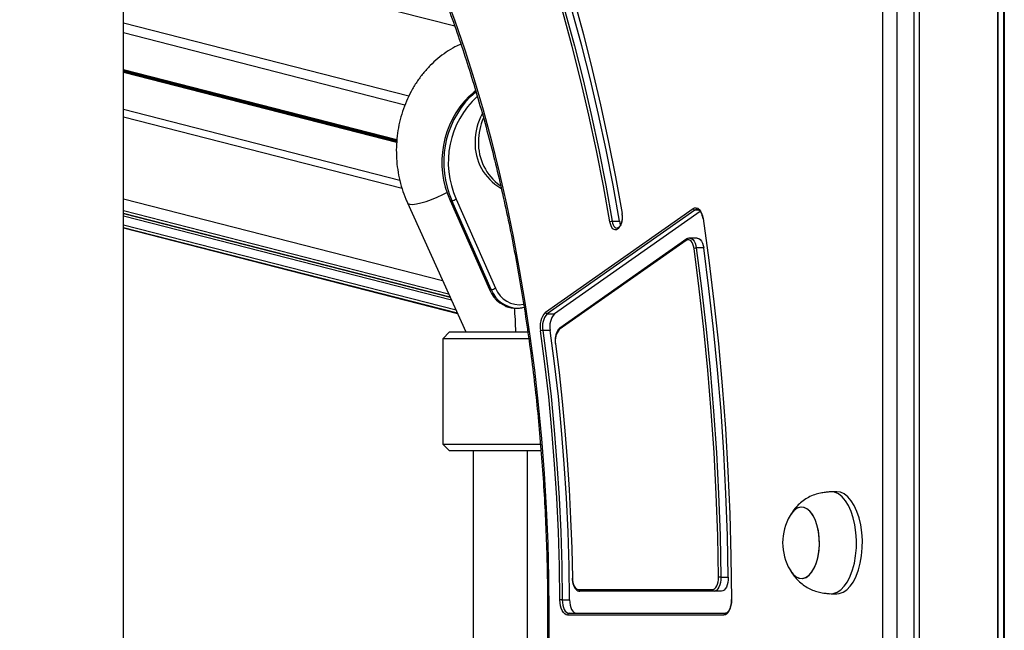
# Model space of a CAD drawing. Units: millimetres. Extents: x 504 to 13778, y 513 to 18132.
# Drawn here: x 8188 to 8478, y 14399 to 14578 of the extents above; entities that cross this region are included whole.
import ezdxf

# ---------------------------------------------------------------- set-up
doc = ezdxf.new("R2010")
doc.units = ezdxf.units.MM
doc.header["$LTSCALE"] = 100

msp = doc.modelspace()

# ---------------------------------------------------------------- linework, layer by layer
at = {"color": 8, "linetype": 'Continuous', "lineweight": 25}
for p, q in [((8475.54, 16271.72), (8475.54, 12523.72)), ((8475.68, 16271.72), (8475.68, 12523.72)), ((8477.29, 16271.72), (8477.29, 12523.72)), ((8477.55, 16271.72), (8477.55, 12523.72)), ((8315.8, 14576.44), (8218.29, 14601.41)), ((8302.27, 14555.84), (8218.29, 14577.34)), ((8298.78, 14543.02), (8218.29, 14563.62)), ((8298.77, 14542.89), (8218.29, 14563.49)), ((8298.75, 14542.73), (8218.29, 14563.33)), ((8298.73, 14542.47), (8218.29, 14563.07)), ((8298.72, 14542.34), (8218.29, 14562.93)), ((8298.7, 14542.22), (8218.29, 14562.8)), ((8300.28, 14528.69), (8218.29, 14549.68)), ((8312.24, 14501.56), (8218.29, 14525.61)), ((8314.45, 14525.14), (8314.41, 14525.15)), ((8314.01, 14497.65), (8218.29, 14522.15)), ((8387.67, 14522.34), (8386.49, 14522.34)), ((8314.41, 14496.78), (8218.29, 14521.38)), ((8316.17, 14492.87), (8218.29, 14517.93)), ((8316.57, 14492), (8218.29, 14517.16)), ((8325.96, 14498.97), (8326.02, 14498.96)), ((8343.13, 14403.72), (8343.53, 14403.72))]:
    msp.add_line(p, q, dxfattribs=at)
at = {"color": 7, "linetype": 'Continuous', "lineweight": 25}
for p, q in [((8441.78, 14026.72), (8441.78, 14822.04)), ((8445.88, 14822.04), (8445.88, 14026.72)), ((8451.07, 14026.72), (8451.07, 14822.04)), ((8452.57, 14026.72), (8452.57, 14822.04)), ((8218.29, 14023.72), (8218.29, 14696.02)), ((8301.15, 14553.28), (8218.29, 14574.49)), ((8299.64, 14531.11), (8218.29, 14551.94)), ((8314.97, 14525.14), (8314.45, 14525.14)), ((8314.45, 14525.14), (8326.02, 14498.96)), ((8326.54, 14498.96), (8314.97, 14525.14)), ((8316.24, 14525.6), (8327.82, 14499.42)), ((8301.87, 14524.5), (8319.05, 14486.51)), ((8342.5, 14492.3), (8385.97, 14522.81)), ((8386.49, 14522.34), (8343.01, 14491.83)), ((8218.29, 14521.36), (8314.42, 14496.76)), ((8314.81, 14495.9), (8218.29, 14520.6)), ((8388.05, 14521.92), (8345.18, 14491.83)), ((8388.71, 14520.29), (8388.81, 14519.77)), ((8218.29, 14517.14), (8316.58, 14491.97)), ((8362.15, 14519.07), (8364.32, 14519.07)), ((8363.95, 14516.9), (8363.72, 14516.73)), ((8363.85, 14517.13), (8363.86, 14517.14)), ((8364.1, 14517.31), (8363.86, 14517.14)), ((8364.09, 14517.3), (8364.1, 14517.31)), ((8383.96, 14513.45), (8346.58, 14487.22)), ((8384.11, 14513.86), (8346.73, 14487.63)), ((8387.14, 14514.15), (8384.97, 14514.15)), ((8389.07, 14511.22), (8386.9, 14511.22)), ((8326.02, 14498.96), (8326.54, 14498.96)), ((8333.73, 14493.51), (8334.26, 14493.51)), ((8343.01, 14491.83), (8345.18, 14491.83)), ((8314.26, 14486.51), (8312.26, 14484.51)), ((8312.26, 14484.51), (8312.26, 14453.51)), ((8337.65, 14484.51), (8312.26, 14484.51)), ((8314.26, 14486.51), (8337.38, 14486.51)), ((8343.91, 14486.98), (8341.75, 14486.98)), ((8312.26, 14453.51), (8314.26, 14451.51)), ((8312.26, 14453.51), (8341.15, 14453.51)), ((8341.33, 14451.51), (8314.26, 14451.51)), ((8321.26, 14451.51), (8321.26, 14023.72)), ((8337.26, 14023.72), (8337.26, 14451.51)), ((8428.28, 14439.47), (8426.55, 14439.47)), ((8394.14, 14414.33), (8396.31, 14414.33)), ((8352.19, 14410.72), (8391.71, 14410.72)), ((8392.14, 14410.22), (8352.62, 14410.22)), ((8394.31, 14410.22), (8392.14, 14410.22)), ((8426.55, 14409.47), (8428.28, 14409.47)), ((8347.45, 14407.67), (8349.61, 14407.67)), ((8343.13, 14403.72), (8343.13, 14022.22)), ((8343.53, 14403.72), (8343.53, 13972.72)), ((8349.45, 14403.72), (8395.45, 14403.72)), ((8395.02, 14403.22), (8349.01, 14403.22))]:
    msp.add_line(p, q, dxfattribs=at)
at = {"color": 7, "linetype": 'Continuous', "lineweight": 25, "flags": 128}
for points in [[(8344.93, 14603.64), (8348, 14593.94), (8350.91, 14584.05), (8353.68, 14573.99), (8356.28, 14563.75), (8358.71, 14553.36), (8360.99, 14542.82), (8363.09, 14532.14), (8365.03, 14521.33)], [(8361.48, 14518.91), (8359.59, 14529.48), (8357.53, 14539.94), (8355.3, 14550.26), (8352.91, 14560.43), (8350.37, 14570.45), (8347.67, 14580.3), (8344.81, 14589.98), (8341.81, 14599.47)], [(8342.45, 14599.75), (8345.46, 14590.24), (8348.32, 14580.55), (8351.02, 14570.68), (8353.57, 14560.65), (8355.96, 14550.46), (8358.19, 14540.13), (8360.25, 14529.66), (8362.15, 14519.07)], [(8364.32, 14519.07), (8362.42, 14529.66), (8360.35, 14540.13), (8358.13, 14550.46), (8355.74, 14560.65), (8353.19, 14570.68), (8350.48, 14580.55), (8347.62, 14590.24), (8344.61, 14599.75)], [(8312.81, 14586.32), (8315.85, 14578), (8318.76, 14569.47), (8321.52, 14560.75), (8324.12, 14551.84), (8326.58, 14542.76), (8328.87, 14533.52), (8331.01, 14524.13), (8332.99, 14514.59), (8334.8, 14504.93), (8336.44, 14495.15), (8337.92, 14485.26), (8339.23, 14475.28), (8340.36, 14465.21), (8341.33, 14455.07), (8342.12, 14444.88), (8342.73, 14434.63), (8343.17, 14424.35), (8343.44, 14414.04), (8343.53, 14403.72)], [(8321.94, 14557.48), (8321.49, 14557.13), (8320.1, 14555.93)], [(8320.43, 14555.74), (8322.02, 14557.13), (8322.04, 14557.15)], [(8385.97, 14522.81), (8386.41, 14523.02), (8386.87, 14523.05), (8387.32, 14522.9), (8387.74, 14522.57), (8388.12, 14522.08), (8388.45, 14521.44), (8388.7, 14520.68), (8388.87, 14519.84)], [(8388.87, 14519.84), (8390.57, 14507.67), (8392.08, 14495.41), (8393.4, 14483.05), (8394.53, 14470.63), (8395.46, 14458.13), (8396.2, 14445.59), (8396.75, 14433.01), (8397.11, 14420.39), (8397.27, 14407.77)], [(8363.72, 14516.73), (8363.38, 14516.57), (8363.04, 14516.54), (8362.7, 14516.65), (8362.37, 14516.89), (8362.08, 14517.25), (8361.83, 14517.72), (8361.63, 14518.28), (8361.48, 14518.91)], [(8386.23, 14511.08), (8386.1, 14511.75), (8385.9, 14512.35), (8385.65, 14512.86), (8385.35, 14513.25), (8385.02, 14513.52), (8384.67, 14513.64), (8384.31, 14513.62), (8383.96, 14513.45)], [(8387.14, 14514.15), (8387.28, 14514.14), (8387.69, 14514), (8388.07, 14513.69), (8388.41, 14513.24), (8388.69, 14512.66), (8388.92, 14511.98), (8389.07, 14511.22)], [(8393.46, 14414.32), (8393.2, 14426.56), (8392.76, 14438.79), (8392.13, 14450.99), (8391.32, 14463.14), (8390.32, 14475.24), (8389.14, 14487.27), (8387.77, 14499.22), (8386.23, 14511.08)], [(8386.9, 14511.22), (8388.45, 14499.34), (8389.82, 14487.37), (8391, 14475.33), (8392, 14463.21), (8392.81, 14451.05), (8393.44, 14438.84), (8393.89, 14426.59), (8394.14, 14414.33)], [(8396.31, 14414.33), (8396.05, 14426.59), (8395.61, 14438.84), (8394.98, 14451.05), (8394.17, 14463.21), (8393.17, 14475.33), (8391.98, 14487.37), (8390.62, 14499.34), (8389.07, 14511.22)], [(8346.76, 14407.67), (8346.62, 14417.69), (8346.31, 14427.7), (8345.84, 14437.68), (8345.21, 14447.62), (8344.41, 14457.52), (8343.46, 14467.37), (8342.35, 14477.14), (8341.07, 14486.84)], [(8341.75, 14486.98), (8343.02, 14477.26), (8344.14, 14467.47), (8345.09, 14457.61), (8345.89, 14447.7), (8346.52, 14437.73), (8346.99, 14427.73), (8347.3, 14417.71), (8347.45, 14407.67)], [(8349.61, 14407.67), (8349.47, 14417.71), (8349.16, 14427.73), (8348.69, 14437.73), (8348.05, 14447.7), (8347.26, 14457.61), (8346.3, 14467.47), (8345.19, 14477.26), (8343.91, 14486.98)], [(8345.47, 14483.04), (8346.51, 14474.57), (8347.43, 14466.04), (8348.23, 14457.46), (8348.91, 14448.85), (8349.47, 14440.2), (8349.91, 14431.52), (8350.24, 14422.82), (8350.44, 14414.11)], [(8426.23, 14409.49), (8427.21, 14409.53), (8428.35, 14409.91), (8429.44, 14410.63), (8430.46, 14411.68), (8431.39, 14413.02), (8432.21, 14414.64), (8432.89, 14416.48), (8433.43, 14418.51), (8433.8, 14420.68), (8434.01, 14422.94), (8434.04, 14425.24), (8433.89, 14427.52), (8433.57, 14429.72), (8433.09, 14431.81), (8432.45, 14433.72), (8431.68, 14435.41), (8430.78, 14436.85), (8429.79, 14438), (8428.72, 14438.83), (8427.6, 14439.33), (8426.45, 14439.47), (8426.23, 14439.46)], [(8428.28, 14409.47), (8428.95, 14409.53), (8430.08, 14409.91), (8431.17, 14410.63), (8432.19, 14411.68), (8433.12, 14413.02), (8433.94, 14414.64), (8434.62, 14416.48), (8435.16, 14418.51), (8435.53, 14420.68), (8435.74, 14422.94), (8435.77, 14425.24), (8435.62, 14427.52), (8435.3, 14429.72), (8434.82, 14431.81), (8434.18, 14433.72), (8433.41, 14435.41), (8432.51, 14436.85), (8431.52, 14438), (8430.45, 14438.83), (8429.33, 14439.33), (8428.28, 14439.47)], [(8414.48, 14416.47), (8415.26, 14415.38), (8416.14, 14414.57), (8417.08, 14414.1), (8418.05, 14413.98), (8419.01, 14414.22), (8419.93, 14414.8), (8420.78, 14415.72), (8421.54, 14416.93), (8422.17, 14418.41), (8422.65, 14420.08), (8422.98, 14421.91), (8423.13, 14423.83), (8423.1, 14425.76), (8422.89, 14427.66), (8422.51, 14429.44), (8421.98, 14431.06), (8421.3, 14432.45), (8420.51, 14433.57), (8419.63, 14434.38), (8418.69, 14434.85), (8417.72, 14434.97), (8416.76, 14434.73), (8415.84, 14434.14), (8414.99, 14433.23), (8414.5, 14432.51)], [(8422.73, 14420.43), (8423.02, 14422.28), (8423.13, 14424.2), (8423.07, 14426.13), (8422.83, 14428.01), (8422.42, 14429.77), (8421.86, 14431.34), (8421.16, 14432.68), (8420.35, 14433.75), (8419.45, 14434.49), (8418.51, 14434.9), (8417.54, 14434.95), (8416.58, 14434.64), (8415.67, 14433.99), (8414.83, 14433.01), (8414.48, 14432.47)], [(8414.48, 14416.47), (8414.61, 14416.26), (8415.42, 14415.2), (8416.32, 14414.45), (8417.26, 14414.05), (8418.23, 14414), (8419.19, 14414.3), (8420.1, 14414.96), (8420.94, 14415.93), (8421.67, 14417.2), (8422.28, 14418.71), (8422.73, 14420.43)], [(8350.44, 14414.11), (8350.49, 14413.44), (8350.59, 14412.8), (8350.76, 14412.22), (8350.97, 14411.71), (8351.24, 14411.29), (8351.53, 14410.98), (8351.86, 14410.79), (8352.19, 14410.72)], [(8391.71, 14410.72), (8392.06, 14410.79), (8392.39, 14411), (8392.69, 14411.33), (8392.96, 14411.78), (8393.18, 14412.33), (8393.34, 14412.95), (8393.43, 14413.62), (8393.46, 14414.32)], [(8394.14, 14414.33), (8394.11, 14413.53), (8394, 14412.77), (8393.82, 14412.06), (8393.57, 14411.43), (8393.27, 14410.92), (8392.92, 14410.54), (8392.54, 14410.3), (8392.14, 14410.22)], [(8396.31, 14414.33), (8396.28, 14413.53), (8396.17, 14412.77), (8395.99, 14412.06), (8395.74, 14411.43), (8395.43, 14410.92), (8395.08, 14410.54), (8394.7, 14410.3), (8394.31, 14410.22)], [(8349.01, 14403.22), (8348.58, 14403.31), (8348.16, 14403.56), (8347.77, 14403.97), (8347.43, 14404.52), (8347.15, 14405.19), (8346.94, 14405.96), (8346.81, 14406.8), (8346.76, 14407.67)], [(8347.45, 14407.67), (8347.49, 14406.9), (8347.61, 14406.16), (8347.79, 14405.47), (8348.04, 14404.88), (8348.34, 14404.39), (8348.69, 14404.02), (8349.06, 14403.8), (8349.45, 14403.72)], [(8349.61, 14407.67), (8349.66, 14406.9), (8349.77, 14406.16), (8349.96, 14405.47), (8350.21, 14404.88), (8350.51, 14404.39), (8350.85, 14404.02), (8351.23, 14403.8), (8351.61, 14403.72)], [(8397.27, 14407.77), (8397.23, 14406.88), (8397.1, 14406.03), (8396.9, 14405.25), (8396.62, 14404.56), (8396.27, 14403.99), (8395.88, 14403.57), (8395.46, 14403.31), (8395.02, 14403.22)]]:
    msp.add_lwpolyline(points, dxfattribs=at)
at = {"color": 8, "linetype": 'Continuous', "lineweight": 25, "flags": 128}
for points in [[(8301.87, 14524.5), (8302.03, 14524.3), (8302.56, 14524.09), (8303.4, 14524.05), (8304.51, 14524.18), (8305.85, 14524.47), (8307.36, 14524.91), (8308.98, 14525.49), (8310.65, 14526.19), (8312.29, 14526.96), (8313.47, 14527.58)], [(8387.17, 14522.56), (8386.88, 14522.53), (8386.49, 14522.34)], [(8362.15, 14519.07), (8362.28, 14518.53), (8362.45, 14518.05), (8362.66, 14517.65), (8362.92, 14517.34), (8363.19, 14517.13), (8363.49, 14517.04), (8363.58, 14517.03)], [(8384.98, 14514.15), (8385.12, 14514.14), (8385.52, 14514), (8385.9, 14513.69), (8386.24, 14513.24), (8386.53, 14512.66), (8386.75, 14511.98), (8386.9, 14511.22)]]:
    msp.add_lwpolyline(points, dxfattribs=at)
at = {"color": 8, "linetype": 'Continuous', "lineweight": 25}
for centre, radius, start, end in [((8339.5, 14536.46), 27.49, 134.8854, 204.294), ((8340.06, 14536.46), 27.52, 135.507, 204.2731), ((8340.15, 14536.46), 26.26, 132.4816, 204.4287), ((8364.11, 14516.82), 0.403, 130.6857, 193.1039), ((8364.35, 14516.99), 0.402, 128.874, 193.1812), ((8384.35, 14513.54), 0.401, 127.514, 193.2378), ((8334.02, 14502.1), 8.59, 201.3843, 268.0869), ((8334.55, 14502.1), 8.6, 201.39, 267.8974), ((8334.83, 14502.01), 7.48, 200.2897, 279.6166), ((8346.97, 14487.31), 0.401, 127.5479, 193.2364)]:
    msp.add_arc(centre, radius, start, end, dxfattribs=at)
at = {"color": 7, "linetype": 'Continuous', "lineweight": 25}
for centre, radius, start, end in [((8338.46, 14542.58), 16.69, 151.0868, 180.2487), ((8339.58, 14542.56), 16.81, 155.7514, 180.1893), ((8336.95, 14542.02), 15.19, 178.1777, 240.0877), ((8338.16, 14542.08), 15.4, 178.4137, 234.3766), ((8314.57, 14528.29), 3.17, 277.387, 301.9588), ((8386.53, 14522.9), 0.561, 189.0233, 266.0769), ((8360.31, 14520.13), 4.87, 318.4127, 14.268), ((8365.07, 14521.24), 0.097, 112.5843, 177.3757), ((8388.9, 14519.76), 0.0876, 107.1787, 174.2782), ((8362.13, 14517.68), 1.39, 89.1574, 117.9282), ((8368.41, 14519.7), 4.14, 188.8418, 204.0238), ((8386.88, 14509.57), 1.65, 89.1948, 113.2172), ((8326.14, 14502.11), 3.17, 277.387, 301.9588), ((8347.06, 14488.2), 6.14, 138.042, 192.7568), ((8347.07, 14488.18), 5.46, 138.042, 192.7568), ((8343.05, 14492.39), 0.561, 189.0233, 266.0769), ((8349.23, 14488.18), 5.46, 138.042, 192.7568), ((8341.72, 14485.34), 1.64, 89.1919, 113.4179), ((8350.1, 14484.04), 4.74, 137.9083, 192.2374), ((8345.49, 14482.96), 0.0843, 103.4283, 167.8209), ((8428.09, 14424.47), 15.78, 149.5446, 210.4554), ((8350.43, 14413.9), 0.209, 87.71, 106.2805), ((8394.11, 14398.14), 16.19, 89.8963, 92.3137), ((8352.66, 14410.69), 0.47, 176.1887, 265.5981), ((8392.18, 14410.69), 0.47, 176.1887, 265.5981), ((8347.42, 14374.3), 33.37, 89.9496, 91.1223), ((8349.48, 14403.25), 0.47, 94.4019, 183.8113), ((8395.49, 14403.25), 0.47, 94.4019, 183.8113)]:
    msp.add_arc(centre, radius, start, end, dxfattribs=at)
msp.add_ellipse((8329.26, 14485.78), major_axis=(0, 19.44), ratio=0.231481, start_param=4.749703, end_param=5.12755, dxfattribs=at)
for points, knots in [([(8101.32, 14403.72), (8101.33, 14405.43), (8101.34, 14410.37), (8101.48, 14418.56), (8101.8, 14428.27), (8102.27, 14437.95), (8102.9, 14447.59), (8103.69, 14457.19), (8104.63, 14466.73), (8105.73, 14476.2), (8106.98, 14485.6), (8108.38, 14494.9), (8109.93, 14504.12), (8111.62, 14513.22), (8113.47, 14522.21), (8115.45, 14531.08), (8117.58, 14539.8), (8119.85, 14548.39), (8122.26, 14556.82), (8124.79, 14565.08), (8127.47, 14573.18), (8130.26, 14581.1), (8133.19, 14588.82), (8136.23, 14596.35), (8139.4, 14603.68), (8142.68, 14610.79), (8146.07, 14617.69), (8149.57, 14624.35), (8153.17, 14630.78), (8156.87, 14636.98), (8160.67, 14642.92), (8164.55, 14648.61), (8168.53, 14654.04), (8172.58, 14659.21), (8176.72, 14664.11), (8180.92, 14668.73), (8185.2, 14673.08), (8189.54, 14677.14), (8193.93, 14680.91), (8198.39, 14684.4), (8202.89, 14687.59), (8207.44, 14690.48), (8212.03, 14693.08), (8216.66, 14695.36), (8220.07, 14696.86), (8221.94, 14697.54), (8222.24, 14697.65)], [0, 0, 0, 0, 0.012322, 0.03575, 0.059179, 0.082608, 0.106036, 0.129464, 0.15289, 0.176315, 0.19974, 0.223162, 0.246583, 0.270002, 0.29342, 0.316834, 0.340247, 0.363657, 0.387064, 0.410468, 0.433869, 0.457266, 0.48066, 0.50405, 0.527437, 0.550819, 0.574198, 0.597573, 0.620944, 0.644313, 0.667678, 0.691041, 0.714403, 0.737765, 0.761127, 0.784492, 0.807862, 0.831239, 0.854627, 0.878029, 0.90145, 0.924893, 0.948365, 0.971869, 0.99541, 1, 1, 1, 1]), ([(8219.67, 14698.59), (8220.48, 14698.3), (8222.86, 14697.45), (8226.8, 14695.82), (8231.45, 14693.59), (8236.07, 14691.04), (8240.64, 14688.2), (8245.16, 14685.06), (8249.64, 14681.63), (8254.05, 14677.9), (8258.41, 14673.89), (8262.7, 14669.59), (8266.93, 14665.02), (8271.08, 14660.17), (8275.15, 14655.05), (8279.14, 14649.67), (8283.05, 14644.02), (8286.86, 14638.13), (8290.58, 14631.98), (8294.2, 14625.59), (8297.72, 14618.97), (8301.13, 14612.12), (8304.43, 14605.05), (8307.62, 14597.76), (8310.69, 14590.27), (8313.63, 14582.58), (8316.46, 14574.7), (8319.15, 14566.64), (8321.72, 14558.41), (8324.15, 14550.01), (8326.44, 14541.46), (8328.6, 14532.76), (8330.61, 14523.92), (8332.48, 14514.95), (8334.21, 14505.87), (8335.78, 14496.68), (8337.21, 14487.39), (8338.49, 14478.01), (8339.61, 14468.55), (8340.59, 14459.02), (8341.4, 14449.43), (8342.07, 14439.8), (8342.57, 14430.13), (8342.92, 14420.42), (8343.1, 14411.62), (8343.12, 14406.05), (8343.13, 14403.72)], [0, 0, 0, 0, 0.012112, 0.035445, 0.058745, 0.082005, 0.105228, 0.128418, 0.15158, 0.174718, 0.197837, 0.220942, 0.244034, 0.267119, 0.290198, 0.313274, 0.336349, 0.359423, 0.382498, 0.405575, 0.428654, 0.451736, 0.474821, 0.497909, 0.521001, 0.544097, 0.567196, 0.590298, 0.613403, 0.636512, 0.659624, 0.682738, 0.705855, 0.728974, 0.752096, 0.775219, 0.798345, 0.821472, 0.8446, 0.86773, 0.890861, 0.913993, 0.937125, 0.960258, 0.983392, 1, 1, 1, 1]), ([(8317.6, 14571.2), (8317.02, 14570.93), (8315.52, 14570.26), (8313.25, 14568.85), (8310.81, 14567.02), (8308.53, 14564.93), (8306.45, 14562.6), (8304.58, 14560.06), (8302.93, 14557.33), (8301.53, 14554.42), (8300.39, 14551.38), (8299.51, 14548.23), (8298.92, 14544.99), (8298.61, 14541.7), (8298.58, 14538.39), (8298.85, 14535.09), (8299.41, 14531.82), (8300.25, 14528.64), (8301.12, 14526.21), (8301.71, 14524.86), (8301.87, 14524.5)], [0, 0, 0, 0, 0.036712, 0.09418, 0.151876, 0.209824, 0.268029, 0.326483, 0.385166, 0.444049, 0.503102, 0.562294, 0.6216, 0.680996, 0.740464, 0.799988, 0.859548, 0.919125, 0.978698, 1, 1, 1, 1]), ([(8387.16, 14522.54), (8387.19, 14522.55), (8387.34, 14522.57), (8387.61, 14522.43), (8388.03, 14522.02), (8388.42, 14521.31), (8388.64, 14520.69), (8388.71, 14520.32), (8388.71, 14520.29)], [0, 0, 0, 0, 0.062177, 0.294097, 0.51371, 0.748041, 0.982422, 1, 1, 1, 1]), ([(8365.04, 14520.26), (8365.04, 14520.1), (8365.06, 14519.61), (8364.93, 14518.82), (8364.67, 14518.02), (8364.35, 14517.52), (8364.17, 14517.37), (8364.1, 14517.31)], [0, 0, 0, 0, 0.120814, 0.366494, 0.609408, 0.84682, 1, 1, 1, 1]), ([(8364.97, 14521.24), (8365, 14521.08), (8365.05, 14520.76), (8365.04, 14520.43), (8365.04, 14520.26)], [0, 0, 0, 0, 0.504884, 1, 1, 1, 1]), ([(8363.86, 14517.14), (8363.81, 14517.11), (8363.7, 14517.04), (8363.62, 14517.05), (8363.57, 14517.05)], [0, 0, 0, 0, 0.464507, 1, 1, 1, 1]), ([(8384.98, 14514.12), (8384.8, 14514.11), (8384.49, 14514.1), (8384.22, 14513.93), (8384.11, 14513.86)], [0, 0, 0, 0, 0.585853, 1, 1, 1, 1]), ([(8330.69, 14494.16), (8330.87, 14494.08), (8331.52, 14493.77), (8332.57, 14493.54), (8333.43, 14493.54), (8333.77, 14493.54)], [0, 0, 0, 0, 0.1793582, 0.6792119, 1, 1, 1, 1]), ([(8334.23, 14493.55), (8334.44, 14493.53), (8335.1, 14493.5), (8335.76, 14493.66), (8336.2, 14493.77)], [0, 0, 0, 0, 0.313898, 1, 1, 1, 1]), ([(8346.73, 14487.63), (8346.62, 14487.54), (8346.31, 14487.29), (8345.9, 14486.67), (8345.56, 14485.76), (8345.37, 14484.84), (8345.37, 14484.25), (8345.37, 14484.04)], [0, 0, 0, 0, 0.134668, 0.37028, 0.616085, 0.862195, 1, 1, 1, 1]), ([(8345.37, 14484.04), (8345.36, 14483.88), (8345.34, 14483.52), (8345.38, 14483.17), (8345.41, 14482.98)], [0, 0, 0, 0, 0.454478, 1, 1, 1, 1]), ([(8426.23, 14439.46), (8425.87, 14439.43), (8425.1, 14439.36), (8423.71, 14439.16), (8422.09, 14438.78), (8420.36, 14438.11), (8418.71, 14437.14), (8417.22, 14435.96), (8415.91, 14434.57), (8415.03, 14433.37), (8414.6, 14432.66), (8414.5, 14432.49)], [0, 0, 0, 0, 0.0804711, 0.1733909, 0.2893803, 0.4285231, 0.5596132, 0.6924071, 0.8260278, 0.9593813, 1, 1, 1, 1]), ([(8414.5, 14416.45), (8414.8, 14415.98), (8415.43, 14414.97), (8416.61, 14413.59), (8417.98, 14412.35), (8419.48, 14411.32), (8421.09, 14410.53), (8422.74, 14409.99), (8424.26, 14409.69), (8425.44, 14409.55), (8426.03, 14409.5), (8426.23, 14409.49)], [0, 0, 0, 0, 0.1172631, 0.2476119, 0.3767067, 0.5045589, 0.6302551, 0.7520836, 0.8661836, 0.9540705, 1, 1, 1, 1]), ([(8350.38, 14414.1), (8350.38, 14413.9), (8350.41, 14413.34), (8350.57, 14412.43), (8350.92, 14411.48), (8351.4, 14410.78), (8351.98, 14410.31), (8352.41, 14410.25), (8352.62, 14410.22)], [0, 0, 0, 0, 0.0986344, 0.2870034, 0.4777056, 0.672455, 0.8413297, 1, 1, 1, 1]), ([(8397.2, 14407.76), (8397.2, 14407.57), (8397.19, 14407), (8397.06, 14406.07), (8396.78, 14405.11), (8396.4, 14404.36), (8395.97, 14403.89), (8395.66, 14403.74), (8395.5, 14403.73), (8395.45, 14403.72)], [0, 0, 0, 0, 0.088976, 0.260319, 0.430856, 0.598996, 0.764049, 0.928697, 1, 1, 1, 1])]:
    msp.add_open_spline(points, degree=3, knots=knots, dxfattribs=at)

doc.saveas('drawing.dxf')
